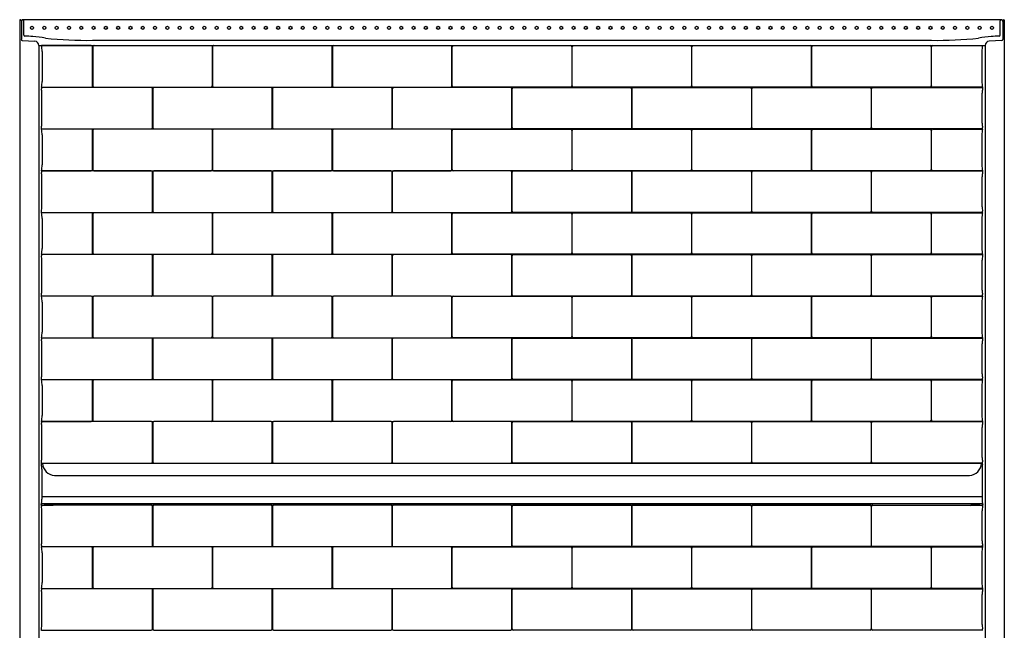
# Model space of a CAD drawing. Extents: x 4185.6 to 4245.6, y 562.8 to 639.1.
# Drawn here: x 4185.6 to 4245.6, y 601.8 to 639.1 of the extents above; entities that cross this region are included whole.
import ezdxf

# ---------------------------------------------------------------- set-up
doc = ezdxf.new("R2010")
doc.units = 0
doc.header["$LTSCALE"] = 0.64311
doc.layers.get('0').update_dxf_attribs({"color": 255, "linetype": 'CONTINUOUS'})

msp = doc.modelspace()

# ---------------------------------------------------------------- linework, layer by layer
for p, q in [((4185.588, 639.084), (4185.588, 581.321)), ((4185.628, 639.081), (4185.588, 639.084)), ((4185.745, 639.085), (4185.688, 638.989)), ((4185.688, 639.019), (4185.688, 637.88)), ((4185.845, 638.153), (4185.845, 639.023)), ((4185.908, 639.093), (4245.268, 639.093)), ((4245.33, 638.153), (4245.33, 639.023)), ((4245.431, 639.085), (4245.488, 638.989)), ((4245.488, 639.019), (4245.488, 637.88)), ((4245.547, 639.081), (4245.588, 639.084)), ((4245.588, 639.084), (4245.588, 581.321)), ((4185.747, 637.823), (4186.507, 637.784)), ((4190.033, 637.833), (4241.142, 637.833)), ((4245.428, 637.823), (4244.668, 637.784)), ((4186.752, 637.526), (4244.423, 637.526)), ((4186.752, 637.526), (4186.752, 580.896)), ((4189.945, 637.509), (4186.909, 637.509)), ((4190.026, 635.058), (4190.026, 637.425)), ((4190.041, 637.43), (4190.041, 635.054)), ((4197.258, 637.506), (4190.117, 637.509)), ((4197.328, 635.054), (4197.328, 637.43)), ((4197.342, 637.43), (4197.342, 635.054)), ((4204.559, 637.506), (4197.418, 637.509)), ((4204.629, 635.054), (4204.629, 637.43)), ((4204.643, 637.43), (4204.643, 635.054)), ((4211.86, 637.506), (4204.719, 637.509)), ((4211.93, 635.054), (4211.93, 637.43)), ((4211.944, 635.054), (4211.944, 637.43)), ((4212.014, 637.506), (4219.155, 637.509)), ((4219.231, 637.43), (4219.231, 635.054)), ((4219.245, 635.054), (4219.245, 637.43)), ((4219.315, 637.506), (4226.456, 637.509)), ((4226.532, 637.43), (4226.532, 635.054)), ((4226.546, 635.054), (4226.546, 637.43)), ((4226.616, 637.506), (4233.757, 637.509)), ((4233.834, 637.43), (4233.834, 635.054)), ((4233.847, 635.054), (4233.847, 637.43)), ((4233.917, 637.506), (4241.058, 637.509)), ((4241.135, 637.43), (4241.135, 635.054)), ((4241.149, 635.058), (4241.149, 637.425)), ((4241.23, 637.509), (4244.266, 637.509)), ((4244.423, 637.526), (4244.423, 580.896)), ((4186.957, 637.156), (4186.957, 635.328)), ((4244.218, 637.156), (4244.218, 635.328)), ((4186.909, 634.974), (4189.945, 634.974)), ((4186.909, 634.974), (4186.909, 634.9)), ((4193.608, 634.958), (4186.909, 634.96)), ((4186.909, 634.9), (4186.914, 634.875)), ((4190.111, 634.978), (4197.252, 634.975)), ((4193.677, 632.505), (4193.677, 634.882)), ((4193.691, 634.882), (4193.691, 632.505)), ((4200.909, 634.958), (4193.768, 634.961)), ((4197.412, 634.978), (4204.553, 634.975)), ((4200.979, 632.505), (4200.979, 634.882)), ((4200.992, 634.882), (4200.992, 632.505)), ((4208.21, 634.958), (4201.069, 634.961)), ((4204.713, 634.978), (4211.854, 634.975)), ((4208.28, 632.505), (4208.28, 634.882)), ((4208.293, 634.882), (4208.293, 632.505)), ((4215.511, 634.958), (4208.37, 634.961)), ((4219.161, 634.978), (4212.02, 634.975)), ((4215.581, 632.505), (4215.581, 634.882)), ((4215.594, 632.505), (4215.594, 634.882)), ((4215.664, 634.958), (4222.805, 634.961)), ((4226.463, 634.978), (4219.321, 634.975)), ((4222.882, 634.882), (4222.882, 632.505)), ((4222.896, 632.505), (4222.896, 634.882)), ((4222.965, 634.958), (4230.107, 634.961)), ((4233.764, 634.978), (4226.623, 634.975)), ((4230.183, 634.882), (4230.183, 632.505)), ((4230.197, 632.505), (4230.197, 634.882)), ((4230.267, 634.958), (4237.408, 634.961)), ((4241.065, 634.978), (4233.924, 634.975)), ((4237.484, 634.882), (4237.484, 632.505)), ((4237.498, 632.505), (4237.498, 634.882)), ((4237.568, 634.958), (4244.266, 634.96)), ((4244.266, 634.974), (4241.23, 634.974)), ((4244.266, 634.9), (4244.261, 634.875)), ((4244.266, 634.974), (4244.266, 634.9)), ((4186.942, 632.78), (4186.942, 634.608)), ((4244.234, 632.78), (4244.234, 634.608)), ((4186.909, 632.488), (4186.914, 632.512)), ((4186.909, 632.413), (4186.909, 632.488)), ((4186.909, 632.429), (4193.601, 632.427)), ((4189.945, 632.413), (4186.909, 632.413)), ((4197.258, 632.41), (4190.117, 632.412)), ((4193.761, 632.43), (4200.902, 632.427)), ((4204.559, 632.41), (4197.418, 632.412)), ((4201.062, 632.43), (4208.203, 632.427)), ((4211.86, 632.41), (4204.719, 632.412)), ((4208.363, 632.43), (4215.504, 632.427)), ((4212.014, 632.41), (4219.155, 632.412)), ((4222.812, 632.43), (4215.671, 632.427)), ((4219.315, 632.41), (4226.456, 632.412)), ((4230.113, 632.43), (4222.972, 632.427)), ((4226.616, 632.41), (4233.757, 632.412)), ((4237.414, 632.43), (4230.273, 632.427)), ((4233.917, 632.41), (4241.058, 632.412)), ((4244.266, 632.429), (4237.574, 632.427)), ((4241.23, 632.413), (4244.266, 632.413)), ((4244.266, 632.488), (4244.261, 632.512)), ((4244.266, 632.413), (4244.266, 632.488)), ((4186.957, 632.06), (4186.957, 630.232)), ((4190.026, 629.962), (4190.026, 632.329)), ((4190.041, 632.334), (4190.041, 629.957)), ((4197.328, 629.957), (4197.328, 632.334)), ((4197.342, 632.334), (4197.342, 629.957)), ((4204.629, 629.957), (4204.629, 632.334)), ((4204.643, 632.334), (4204.643, 629.957)), ((4211.93, 629.957), (4211.93, 632.334)), ((4211.944, 629.957), (4211.944, 632.334)), ((4219.231, 632.334), (4219.231, 629.957)), ((4219.245, 629.957), (4219.245, 632.334)), ((4226.532, 632.334), (4226.532, 629.957)), ((4226.546, 629.957), (4226.546, 632.334)), ((4233.834, 632.334), (4233.834, 629.957)), ((4233.847, 629.957), (4233.847, 632.334)), ((4241.135, 632.334), (4241.135, 629.957)), ((4241.149, 629.962), (4241.149, 632.329)), ((4244.218, 632.06), (4244.218, 630.232)), ((4186.909, 629.878), (4189.945, 629.878)), ((4186.909, 629.878), (4186.909, 629.804)), ((4193.608, 629.862), (4186.909, 629.864)), ((4186.909, 629.804), (4186.914, 629.779)), ((4186.942, 627.684), (4186.942, 629.512)), ((4190.111, 629.881), (4197.252, 629.879)), ((4193.677, 627.409), (4193.677, 629.786)), ((4193.691, 629.786), (4193.691, 627.409)), ((4200.909, 629.862), (4193.768, 629.864)), ((4197.412, 629.881), (4204.553, 629.879)), ((4200.979, 627.409), (4200.979, 629.786)), ((4200.992, 629.786), (4200.992, 627.409)), ((4208.21, 629.862), (4201.069, 629.864)), ((4204.713, 629.881), (4211.854, 629.879)), ((4208.28, 627.409), (4208.28, 629.786)), ((4208.293, 629.786), (4208.293, 627.409)), ((4215.511, 629.862), (4208.37, 629.864)), ((4219.161, 629.881), (4212.02, 629.879)), ((4215.581, 627.409), (4215.581, 629.786)), ((4215.594, 627.409), (4215.594, 629.786)), ((4215.664, 629.862), (4222.805, 629.864)), ((4226.463, 629.881), (4219.321, 629.879)), ((4222.882, 629.786), (4222.882, 627.409)), ((4222.896, 627.409), (4222.896, 629.786)), ((4222.965, 629.862), (4230.107, 629.864)), ((4233.764, 629.881), (4226.623, 629.879)), ((4230.183, 629.786), (4230.183, 627.409)), ((4230.197, 627.409), (4230.197, 629.786)), ((4230.267, 629.862), (4237.408, 629.864)), ((4241.065, 629.881), (4233.924, 629.879)), ((4237.484, 629.786), (4237.484, 627.409)), ((4237.498, 627.409), (4237.498, 629.786)), ((4237.568, 629.862), (4244.266, 629.864)), ((4244.266, 629.878), (4241.23, 629.878)), ((4244.234, 627.684), (4244.234, 629.512)), ((4244.266, 629.804), (4244.261, 629.779)), ((4244.266, 629.878), (4244.266, 629.804)), ((4186.909, 627.392), (4186.914, 627.415)), ((4186.909, 627.317), (4186.909, 627.392)), ((4186.909, 627.333), (4193.601, 627.331)), ((4189.945, 627.317), (4186.909, 627.317)), ((4190.026, 624.866), (4190.026, 627.233)), ((4190.041, 627.238), (4190.041, 624.861)), ((4197.258, 627.314), (4190.117, 627.316)), ((4193.761, 627.333), (4200.902, 627.331)), ((4197.328, 624.861), (4197.328, 627.238)), ((4197.342, 627.238), (4197.342, 624.861)), ((4204.559, 627.314), (4197.418, 627.316)), ((4201.062, 627.333), (4208.203, 627.331)), ((4204.629, 624.861), (4204.629, 627.238)), ((4204.643, 627.238), (4204.643, 624.861)), ((4211.86, 627.314), (4204.719, 627.316)), ((4208.363, 627.333), (4215.504, 627.331)), ((4211.93, 624.861), (4211.93, 627.238)), ((4211.944, 624.861), (4211.944, 627.238)), ((4212.014, 627.314), (4219.155, 627.316)), ((4222.812, 627.333), (4215.671, 627.331)), ((4219.231, 627.238), (4219.231, 624.861)), ((4219.245, 624.861), (4219.245, 627.238)), ((4219.315, 627.314), (4226.456, 627.316)), ((4230.113, 627.333), (4222.972, 627.331)), ((4226.532, 627.238), (4226.532, 624.861)), ((4226.546, 624.861), (4226.546, 627.238)), ((4226.616, 627.314), (4233.757, 627.316)), ((4237.414, 627.333), (4230.273, 627.331)), ((4233.834, 627.238), (4233.834, 624.861)), ((4233.847, 624.861), (4233.847, 627.238)), ((4233.917, 627.314), (4241.058, 627.316)), ((4244.266, 627.333), (4237.574, 627.331)), ((4241.135, 627.238), (4241.135, 624.861)), ((4241.149, 624.866), (4241.149, 627.233)), ((4241.23, 627.317), (4244.266, 627.317)), ((4244.266, 627.392), (4244.261, 627.415)), ((4244.266, 627.317), (4244.266, 627.392)), ((4186.957, 626.964), (4186.957, 625.136)), ((4244.218, 626.964), (4244.218, 625.136)), ((4186.909, 624.782), (4189.945, 624.782)), ((4186.909, 624.782), (4186.909, 624.708)), ((4193.608, 624.766), (4186.909, 624.768)), ((4186.909, 624.708), (4186.914, 624.683)), ((4190.111, 624.785), (4197.252, 624.783)), ((4193.677, 622.313), (4193.677, 624.69)), ((4193.691, 624.69), (4193.691, 622.313)), ((4200.909, 624.766), (4193.768, 624.768)), ((4197.412, 624.785), (4204.553, 624.783)), ((4200.979, 622.313), (4200.979, 624.69)), ((4200.992, 624.69), (4200.992, 622.313)), ((4208.21, 624.766), (4201.069, 624.768)), ((4204.713, 624.785), (4211.854, 624.783)), ((4208.28, 622.313), (4208.28, 624.69)), ((4208.293, 624.69), (4208.293, 622.313)), ((4215.511, 624.766), (4208.37, 624.768)), ((4219.161, 624.785), (4212.02, 624.783)), ((4215.581, 622.313), (4215.581, 624.69)), ((4215.594, 622.313), (4215.594, 624.69)), ((4215.664, 624.766), (4222.805, 624.768)), ((4226.463, 624.785), (4219.321, 624.783)), ((4222.882, 624.69), (4222.882, 622.313)), ((4222.896, 622.313), (4222.896, 624.69)), ((4222.965, 624.766), (4230.107, 624.768)), ((4233.764, 624.785), (4226.623, 624.783)), ((4230.183, 624.69), (4230.183, 622.313)), ((4230.197, 622.313), (4230.197, 624.69)), ((4230.267, 624.766), (4237.408, 624.768)), ((4241.065, 624.785), (4233.924, 624.783)), ((4237.484, 624.69), (4237.484, 622.313)), ((4237.498, 622.313), (4237.498, 624.69)), ((4237.568, 624.766), (4244.266, 624.768)), ((4244.266, 624.782), (4241.23, 624.782)), ((4244.266, 624.708), (4244.261, 624.683)), ((4244.266, 624.782), (4244.266, 624.708)), ((4186.942, 622.588), (4186.942, 624.416)), ((4244.234, 622.588), (4244.234, 624.416)), ((4186.909, 622.295), (4186.914, 622.319)), ((4186.909, 622.221), (4186.909, 622.295)), ((4186.909, 622.237), (4193.601, 622.235)), ((4189.945, 622.221), (4186.909, 622.221)), ((4197.258, 622.218), (4190.117, 622.22)), ((4193.761, 622.237), (4200.902, 622.235)), ((4204.559, 622.218), (4197.418, 622.22)), ((4201.062, 622.237), (4208.203, 622.235)), ((4211.86, 622.218), (4204.719, 622.22)), ((4208.363, 622.237), (4215.504, 622.235)), ((4212.014, 622.218), (4219.155, 622.22)), ((4222.812, 622.237), (4215.671, 622.235)), ((4219.315, 622.218), (4226.456, 622.22)), ((4230.113, 622.237), (4222.972, 622.235)), ((4226.616, 622.218), (4233.757, 622.22)), ((4237.414, 622.237), (4230.273, 622.235)), ((4233.917, 622.218), (4241.058, 622.22)), ((4244.266, 622.237), (4237.574, 622.235)), ((4241.23, 622.221), (4244.266, 622.221)), ((4244.266, 622.295), (4244.261, 622.319)), ((4244.266, 622.221), (4244.266, 622.295)), ((4186.957, 621.868), (4186.957, 620.04)), ((4190.026, 619.77), (4190.026, 622.137)), ((4190.041, 622.142), (4190.041, 619.765)), ((4197.328, 619.765), (4197.328, 622.142)), ((4197.342, 622.142), (4197.342, 619.765)), ((4204.629, 619.765), (4204.629, 622.142)), ((4204.643, 622.142), (4204.643, 619.765)), ((4211.93, 619.765), (4211.93, 622.142)), ((4211.944, 619.765), (4211.944, 622.142)), ((4219.231, 622.142), (4219.231, 619.765)), ((4219.245, 619.765), (4219.245, 622.142)), ((4226.532, 622.142), (4226.532, 619.765)), ((4226.546, 619.765), (4226.546, 622.142)), ((4233.834, 622.142), (4233.834, 619.765)), ((4233.847, 619.765), (4233.847, 622.142)), ((4241.135, 622.142), (4241.135, 619.765)), ((4241.149, 619.77), (4241.149, 622.137)), ((4244.218, 621.868), (4244.218, 620.04)), ((4186.909, 619.686), (4189.945, 619.686)), ((4186.909, 619.686), (4186.909, 619.612)), ((4193.608, 619.67), (4186.909, 619.672)), ((4186.909, 619.612), (4186.914, 619.586)), ((4186.942, 617.491), (4186.942, 619.319)), ((4190.111, 619.689), (4197.252, 619.687)), ((4193.677, 617.217), (4193.677, 619.594)), ((4193.691, 619.594), (4193.691, 617.217)), ((4200.908, 619.67), (4193.767, 619.672)), ((4197.412, 619.689), (4204.553, 619.687)), ((4200.978, 617.217), (4200.978, 619.594)), ((4200.992, 619.594), (4200.992, 617.217)), ((4208.21, 619.67), (4201.069, 619.672)), ((4204.713, 619.689), (4211.854, 619.687)), ((4208.28, 617.217), (4208.28, 619.594)), ((4208.293, 619.594), (4208.293, 617.217)), ((4215.511, 619.67), (4208.37, 619.672)), ((4219.161, 619.689), (4212.02, 619.687)), ((4215.581, 617.217), (4215.581, 619.594)), ((4215.594, 617.217), (4215.594, 619.594)), ((4215.664, 619.67), (4222.805, 619.672)), ((4226.463, 619.689), (4219.321, 619.687)), ((4222.882, 619.594), (4222.882, 617.217)), ((4222.896, 617.217), (4222.896, 619.594)), ((4222.965, 619.67), (4230.107, 619.672)), ((4233.764, 619.689), (4226.623, 619.687)), ((4230.183, 619.594), (4230.183, 617.217)), ((4230.197, 617.217), (4230.197, 619.594)), ((4230.267, 619.67), (4237.408, 619.672)), ((4241.065, 619.689), (4233.924, 619.687)), ((4237.484, 619.594), (4237.484, 617.217)), ((4237.498, 617.217), (4237.498, 619.594)), ((4237.568, 619.67), (4244.266, 619.672)), ((4244.266, 619.686), (4241.23, 619.686)), ((4244.234, 617.491), (4244.234, 619.319)), ((4244.266, 619.612), (4244.261, 619.586)), ((4244.266, 619.686), (4244.266, 619.612)), ((4186.909, 617.199), (4186.914, 617.223)), ((4186.909, 617.125), (4186.909, 617.199)), ((4186.909, 617.141), (4193.601, 617.139)), ((4189.945, 617.125), (4186.909, 617.125)), ((4190.026, 614.674), (4190.026, 617.041)), ((4190.041, 617.046), (4190.041, 614.669)), ((4197.258, 617.122), (4190.117, 617.124)), ((4193.761, 617.141), (4200.902, 617.139)), ((4197.328, 614.669), (4197.328, 617.046)), ((4197.342, 617.046), (4197.342, 614.669)), ((4204.559, 617.122), (4197.418, 617.124)), ((4201.062, 617.141), (4208.203, 617.139)), ((4204.629, 614.669), (4204.629, 617.046)), ((4204.643, 617.046), (4204.643, 614.669)), ((4211.86, 617.122), (4204.719, 617.124)), ((4208.363, 617.141), (4215.504, 617.139)), ((4211.93, 614.669), (4211.93, 617.046)), ((4211.944, 614.669), (4211.944, 617.046)), ((4212.014, 617.122), (4219.155, 617.124)), ((4222.812, 617.141), (4215.671, 617.139)), ((4219.231, 617.046), (4219.231, 614.669)), ((4219.245, 614.669), (4219.245, 617.046)), ((4219.315, 617.122), (4226.456, 617.124)), ((4230.113, 617.141), (4222.972, 617.139)), ((4226.532, 617.046), (4226.532, 614.669)), ((4226.546, 614.669), (4226.546, 617.046)), ((4226.616, 617.122), (4233.757, 617.124)), ((4237.414, 617.141), (4230.273, 617.139)), ((4233.834, 617.046), (4233.834, 614.669)), ((4233.847, 614.669), (4233.847, 617.046)), ((4233.917, 617.122), (4241.058, 617.124)), ((4244.266, 617.141), (4237.574, 617.139)), ((4241.135, 617.046), (4241.135, 614.669)), ((4241.149, 614.674), (4241.149, 617.041)), ((4241.23, 617.125), (4244.266, 617.125)), ((4244.266, 617.199), (4244.261, 617.223)), ((4244.266, 617.125), (4244.266, 617.199)), ((4186.957, 616.771), (4186.957, 614.943)), ((4244.218, 616.771), (4244.218, 614.943)), ((4186.909, 614.59), (4189.945, 614.59)), ((4186.909, 614.59), (4186.909, 614.516)), ((4193.608, 614.574), (4186.909, 614.576)), ((4186.909, 614.516), (4186.914, 614.49)), ((4190.111, 614.593), (4197.252, 614.591)), ((4193.677, 612.121), (4193.677, 614.498)), ((4193.691, 614.498), (4193.691, 612.121)), ((4200.909, 614.574), (4193.768, 614.576)), ((4197.412, 614.593), (4204.553, 614.591)), ((4200.979, 612.121), (4200.979, 614.498)), ((4200.992, 614.498), (4200.992, 612.121)), ((4208.21, 614.574), (4201.069, 614.576)), ((4204.713, 614.593), (4211.854, 614.591)), ((4208.28, 612.121), (4208.28, 614.498)), ((4208.293, 614.498), (4208.293, 612.121)), ((4215.511, 614.574), (4208.37, 614.576)), ((4219.161, 614.593), (4212.02, 614.591)), ((4215.581, 612.121), (4215.581, 614.498)), ((4215.594, 612.121), (4215.594, 614.498)), ((4215.664, 614.574), (4222.805, 614.576)), ((4226.463, 614.593), (4219.321, 614.591)), ((4222.882, 614.498), (4222.882, 612.121)), ((4222.896, 612.121), (4222.896, 614.498)), ((4222.965, 614.574), (4230.107, 614.576)), ((4233.764, 614.593), (4226.623, 614.591)), ((4230.183, 614.498), (4230.183, 612.121)), ((4230.197, 612.121), (4230.197, 614.498)), ((4230.267, 614.574), (4237.408, 614.576)), ((4241.065, 614.593), (4233.924, 614.591)), ((4237.484, 614.498), (4237.484, 612.121)), ((4237.498, 612.121), (4237.498, 614.498)), ((4237.568, 614.574), (4244.266, 614.576)), ((4244.266, 614.59), (4241.23, 614.59)), ((4244.266, 614.516), (4244.261, 614.49)), ((4244.266, 614.59), (4244.266, 614.516)), ((4186.942, 612.395), (4186.942, 614.223)), ((4244.234, 612.395), (4244.234, 614.223)), ((4186.909, 612.103), (4186.914, 612.127)), ((4186.909, 611.98), (4186.909, 612.103)), ((4186.909, 612.045), (4193.601, 612.043)), ((4244.096, 612.029), (4187.079, 612.029)), ((4193.761, 612.045), (4200.902, 612.043)), ((4201.062, 612.045), (4208.203, 612.043)), ((4208.363, 612.045), (4215.504, 612.043)), ((4222.812, 612.045), (4215.671, 612.043)), ((4230.113, 612.045), (4222.972, 612.043)), ((4237.414, 612.045), (4230.273, 612.043)), ((4244.266, 612.045), (4237.574, 612.043)), ((4244.266, 612.103), (4244.261, 612.127)), ((4244.266, 611.98), (4244.266, 612.103)), ((4186.914, 611.956), (4186.909, 611.98)), ((4186.945, 611.675), (4186.945, 609.847)), ((4244.231, 611.675), (4244.231, 609.847)), ((4244.261, 611.956), (4244.266, 611.98)), ((4187.701, 611.289), (4243.474, 611.289)), ((4186.945, 610.006), (4244.231, 610.006)), ((4186.91, 609.419), (4186.915, 609.393)), ((4186.942, 607.299), (4186.942, 609.127)), ((4244.067, 609.562), (4187.109, 609.562)), ((4243.838, 609.547), (4187.337, 609.547)), ((4193.608, 609.478), (4187.631, 609.466)), ((4193.677, 607.025), (4193.677, 609.402)), ((4193.691, 609.402), (4193.691, 607.025)), ((4200.909, 609.478), (4193.761, 609.478)), ((4200.979, 607.025), (4200.979, 609.402)), ((4200.992, 609.402), (4200.992, 607.025)), ((4208.21, 609.478), (4201.062, 609.478)), ((4208.28, 607.025), (4208.28, 609.402)), ((4208.293, 609.402), (4208.293, 607.025)), ((4215.511, 609.478), (4208.363, 609.478)), ((4215.581, 607.025), (4215.581, 609.402)), ((4215.594, 607.025), (4215.594, 609.402)), ((4215.664, 609.478), (4222.812, 609.478)), ((4222.882, 609.402), (4222.882, 607.025)), ((4222.896, 607.025), (4222.896, 609.402)), ((4222.965, 609.478), (4230.113, 609.478)), ((4230.183, 609.402), (4230.183, 607.025)), ((4230.197, 607.025), (4230.197, 609.402)), ((4230.267, 609.478), (4237.414, 609.478)), ((4237.484, 609.402), (4237.484, 607.025)), ((4237.498, 607.025), (4237.498, 609.402)), ((4237.568, 609.478), (4243.545, 609.466)), ((4244.234, 607.299), (4244.234, 609.127)), ((4244.266, 609.419), (4244.261, 609.393)), ((4186.91, 607.008), (4186.914, 607.032)), ((4186.91, 607.008), (4186.91, 606.929)), ((4186.91, 606.949), (4193.608, 606.949)), ((4189.952, 606.93), (4186.91, 606.929)), ((4190.026, 604.482), (4190.026, 606.849)), ((4190.041, 606.854), (4190.041, 604.477)), ((4197.258, 606.929), (4190.11, 606.929)), ((4193.761, 606.949), (4200.909, 606.949)), ((4197.328, 604.477), (4197.328, 606.853)), ((4197.342, 606.854), (4197.342, 604.477)), ((4204.559, 606.929), (4197.412, 606.929)), ((4201.062, 606.949), (4208.21, 606.949)), ((4204.629, 604.477), (4204.629, 606.853)), ((4204.643, 606.854), (4204.643, 604.477)), ((4211.86, 606.929), (4204.713, 606.929)), ((4208.363, 606.949), (4215.511, 606.949)), ((4211.93, 604.477), (4211.93, 606.853)), ((4211.944, 604.477), (4211.944, 606.854)), ((4212.014, 606.929), (4219.161, 606.929)), ((4222.812, 606.949), (4215.664, 606.949)), ((4219.231, 606.854), (4219.231, 604.477)), ((4219.245, 604.477), (4219.245, 606.853)), ((4219.315, 606.929), (4226.463, 606.929)), ((4230.113, 606.949), (4222.965, 606.949)), ((4226.532, 606.854), (4226.532, 604.477)), ((4226.546, 604.477), (4226.546, 606.853)), ((4226.616, 606.929), (4233.764, 606.929)), ((4237.414, 606.949), (4230.267, 606.949)), ((4233.834, 606.854), (4233.834, 604.477)), ((4233.847, 604.477), (4233.847, 606.853)), ((4233.917, 606.929), (4241.065, 606.929)), ((4244.266, 606.949), (4237.568, 606.949)), ((4241.135, 606.854), (4241.135, 604.477)), ((4241.149, 604.482), (4241.149, 606.849)), ((4241.223, 606.93), (4244.266, 606.929)), ((4244.266, 607.008), (4244.261, 607.032)), ((4244.266, 607.008), (4244.266, 606.929)), ((4186.957, 606.579), (4186.957, 604.751)), ((4244.218, 606.579), (4244.218, 604.751)), ((4186.91, 604.401), (4189.945, 604.398)), ((4186.91, 604.401), (4186.91, 604.323)), ((4193.608, 604.381), (4186.91, 604.381)), ((4186.91, 604.323), (4186.914, 604.298)), ((4190.11, 604.401), (4197.258, 604.401)), ((4193.677, 601.929), (4193.677, 604.305)), ((4193.691, 604.305), (4193.691, 601.929)), ((4200.909, 604.381), (4193.761, 604.381)), ((4197.412, 604.401), (4204.559, 604.401)), ((4200.979, 601.929), (4200.979, 604.305)), ((4200.992, 604.305), (4200.992, 601.929)), ((4208.21, 604.381), (4201.062, 604.381)), ((4204.713, 604.401), (4211.86, 604.401)), ((4208.28, 601.929), (4208.28, 604.305)), ((4208.293, 604.305), (4208.293, 601.929)), ((4215.511, 604.381), (4208.363, 604.381)), ((4219.161, 604.401), (4212.014, 604.401)), ((4215.581, 601.929), (4215.581, 604.305)), ((4215.594, 601.929), (4215.594, 604.305)), ((4215.664, 604.381), (4222.812, 604.381)), ((4226.463, 604.401), (4219.315, 604.401)), ((4222.882, 604.305), (4222.882, 601.929)), ((4222.896, 601.929), (4222.896, 604.305)), ((4222.965, 604.381), (4230.113, 604.381)), ((4233.764, 604.401), (4226.616, 604.401)), ((4230.183, 604.305), (4230.183, 601.929)), ((4230.197, 601.929), (4230.197, 604.305)), ((4230.267, 604.381), (4237.414, 604.381)), ((4241.065, 604.401), (4233.917, 604.401)), ((4237.484, 604.305), (4237.484, 601.929)), ((4237.498, 601.929), (4237.498, 604.305)), ((4237.568, 604.381), (4244.266, 604.381)), ((4244.266, 604.401), (4241.23, 604.398)), ((4244.266, 604.323), (4244.261, 604.298)), ((4244.266, 604.401), (4244.266, 604.323)), ((4186.942, 602.203), (4186.942, 604.031)), ((4244.234, 602.203), (4244.234, 604.031)), ((4186.91, 601.911), (4186.914, 601.936)), ((4186.91, 601.833), (4186.91, 601.911)), ((4186.91, 601.853), (4193.608, 601.853)), ((4193.761, 601.853), (4200.909, 601.853)), ((4201.062, 601.853), (4208.21, 601.853)), ((4208.363, 601.853), (4215.511, 601.853)), ((4222.812, 601.853), (4215.664, 601.853)), ((4230.113, 601.853), (4222.965, 601.853)), ((4237.414, 601.853), (4230.267, 601.853)), ((4244.266, 601.853), (4237.568, 601.853)), ((4244.266, 601.911), (4244.261, 601.936)), ((4244.266, 601.833), (4244.266, 601.911))]:
    msp.add_line(p, q)
for centre in [(4186.338, 638.593), (4187.088, 638.593), (4187.838, 638.593), (4188.588, 638.593), (4189.338, 638.593), (4190.088, 638.593), (4190.838, 638.593), (4191.588, 638.593), (4192.338, 638.593), (4193.088, 638.593), (4193.838, 638.593), (4194.588, 638.593), (4195.338, 638.593), (4196.088, 638.593), (4196.838, 638.593), (4197.588, 638.593), (4198.338, 638.593), (4199.088, 638.593), (4199.838, 638.593), (4200.588, 638.593), (4201.338, 638.593), (4202.088, 638.593), (4202.838, 638.593), (4203.588, 638.593), (4204.338, 638.593), (4205.088, 638.593), (4205.838, 638.593), (4206.588, 638.593), (4207.338, 638.593), (4208.088, 638.593), (4208.838, 638.593), (4209.588, 638.593), (4210.338, 638.593), (4211.088, 638.593), (4211.838, 638.593), (4212.588, 638.593), (4213.338, 638.593), (4214.088, 638.593), (4214.838, 638.593), (4215.588, 638.593), (4216.338, 638.593), (4217.088, 638.593), (4217.838, 638.593), (4218.588, 638.593), (4219.338, 638.593), (4220.088, 638.593), (4220.838, 638.593), (4221.588, 638.593), (4222.338, 638.593), (4223.088, 638.593), (4223.838, 638.593), (4224.588, 638.593), (4225.338, 638.593), (4226.088, 638.593), (4226.838, 638.593), (4227.588, 638.593), (4228.338, 638.593), (4229.088, 638.593), (4229.838, 638.593), (4230.588, 638.593), (4231.338, 638.593), (4232.088, 638.593), (4232.838, 638.593), (4233.588, 638.593), (4234.338, 638.593), (4235.088, 638.593), (4235.838, 638.593), (4236.588, 638.593), (4237.338, 638.593), (4238.088, 638.593), (4238.838, 638.593), (4239.588, 638.593), (4240.338, 638.593), (4241.088, 638.593), (4241.838, 638.593), (4242.588, 638.593), (4243.338, 638.593), (4244.088, 638.593), (4244.838, 638.593)]:
    msp.add_circle(centre, 0.0938)
for centre, radius, start, end in [((4185.625, 639.019), 0.0625, 360, 87), ((4185.748, 639.083), 0.00347, 106.58451, 156.19485), ((4185.766, 639.024), 0.0653, 96.29806, 106.8398), ((4186.128, 625.802), 13.292, 90.94903, 91.59137), ((4185.774, 639.019), 0.0709, 2.96438, 83.30019), ((4245.048, 625.802), 13.292, 88.40863, 89.05097), ((4245.401, 639.019), 0.0709, 96.69981, 177.03562), ((4245.41, 639.024), 0.0653, 73.1602, 83.70194), ((4245.427, 639.083), 0.00347, 23.80515, 73.41549), ((4245.55, 639.019), 0.0625, 93.00273, 179.99991), ((4185.75, 637.886), 0.0631, 186.15482, 266.80642), ((4185.908, 638.153), 0.0625, 180.14676, 266.92325), ((-4643.178, -167518.918), 168388.634, 86.99428076, 86.99444536), ((4186.124, 633.078), 4.994, 78.11264, 86.97252), ((4189.686, 661.711), 23.881, 263.90895, 270.83238), ((4241.489, 661.711), 23.881, 269.16762, 276.09105), ((4245.052, 633.078), 4.994, 93.02748, 101.88736), ((13074.353, -167518.918), 168388.634, 93.00555464, 93.00571924), ((4245.268, 638.153), 0.0625, 273.07675, 359.85324), ((4245.425, 637.886), 0.0631, 273.19358, 353.84518), ((4186.494, 637.526), 0.258, 359.99947, 86.98512), ((4185.341, 637.119), 1.617, 1.29968, 13.96316), ((4189.947, 637.43), 0.0796, 356.99035, 90.91768), ((4190.126, 637.423), 0.0859, 96.19039, 175.34502), ((4197.246, 637.424), 0.0826, 3.94211, 81.29137), ((4197.427, 637.423), 0.0859, 96.19039, 175.34502), ((4204.547, 637.424), 0.0826, 3.94211, 81.29137), ((4204.728, 637.423), 0.0859, 96.19039, 175.34502), ((4211.848, 637.424), 0.0826, 3.94211, 81.29137), ((4212.026, 637.424), 0.0826, 98.70863, 176.05789), ((4219.146, 637.423), 0.0859, 4.65498, 83.80961), ((4219.327, 637.424), 0.0826, 98.70863, 176.05789), ((4226.447, 637.423), 0.0859, 4.65498, 83.80961), ((4226.629, 637.424), 0.0826, 98.70863, 176.05789), ((4233.748, 637.423), 0.0859, 4.65498, 83.80961), ((4233.93, 637.424), 0.0826, 98.70863, 176.05789), ((4241.049, 637.423), 0.0859, 4.65498, 83.80961), ((4241.228, 637.43), 0.0796, 89.08232, 183.00965), ((4245.835, 637.119), 1.617, 166.03684, 178.70032), ((4244.682, 637.526), 0.258, 93.01444, 180.00161), ((4185.339, 635.365), 1.618, 346.04333, 358.69395), ((4185.415, 634.586), 1.526, 0.82716, 10.91594), ((4189.947, 635.054), 0.0799, 269.11093, 2.99224), ((4190.123, 635.059), 0.0824, 183.84708, 261.38642), ((4193.595, 634.876), 0.0826, 3.94211, 81.29137), ((4193.777, 634.875), 0.0859, 96.19039, 175.34502), ((4197.242, 635.061), 0.0859, 276.18691, 355.3485), ((4197.424, 635.059), 0.0824, 183.84708, 261.38642), ((4200.896, 634.876), 0.0826, 3.94211, 81.29137), ((4201.078, 634.875), 0.0859, 96.19039, 175.34502), ((4204.543, 635.061), 0.0859, 276.18691, 355.3485), ((4204.725, 635.059), 0.0824, 183.84708, 261.38642), ((4208.197, 634.876), 0.0826, 3.94211, 81.29137), ((4208.379, 634.875), 0.0859, 96.19039, 175.34502), ((4211.845, 635.061), 0.0859, 276.18691, 355.3485), ((4212.03, 635.061), 0.0859, 184.6515, 263.81309), ((4215.498, 634.876), 0.0826, 3.94211, 81.29137), ((4215.677, 634.876), 0.0826, 98.70863, 176.05789), ((4219.149, 635.059), 0.0824, 278.61358, 356.15292), ((4219.331, 635.061), 0.0859, 184.6515, 263.81309), ((4222.796, 634.875), 0.0859, 4.65498, 83.80961), ((4222.978, 634.876), 0.0826, 98.70863, 176.05789), ((4226.45, 635.059), 0.0824, 278.61358, 356.15292), ((4226.632, 635.061), 0.0859, 184.6515, 263.81309), ((4230.097, 634.875), 0.0859, 4.65498, 83.80961), ((4230.279, 634.876), 0.0826, 98.70863, 176.05789), ((4233.751, 635.059), 0.0824, 278.61358, 356.15292), ((4233.933, 635.061), 0.0859, 184.6515, 263.81309), ((4237.398, 634.875), 0.0859, 4.65498, 83.80961), ((4237.58, 634.876), 0.0826, 98.70863, 176.05789), ((4241.052, 635.059), 0.0824, 278.61358, 356.15292), ((4241.229, 635.054), 0.0799, 177.00776, 270.88907), ((4245.836, 635.365), 1.618, 181.30605, 193.95667), ((4245.76, 634.586), 1.526, 169.08406, 179.17284), ((4185.341, 632.023), 1.617, 1.29968, 13.96316), ((4185.443, 632.799), 1.499, 348.93643, 359.25973), ((4189.947, 632.333), 0.0796, 356.99035, 90.91768), ((4190.126, 632.327), 0.0859, 96.19039, 175.34502), ((4193.592, 632.512), 0.0859, 276.18691, 355.3485), ((4193.773, 632.511), 0.0824, 183.84708, 261.38642), ((4197.246, 632.328), 0.0826, 3.94211, 81.29137), ((4197.427, 632.327), 0.0859, 96.19039, 175.34502), ((4200.893, 632.512), 0.0859, 276.18691, 355.3485), ((4201.075, 632.511), 0.0824, 183.84708, 261.38642), ((4204.547, 632.328), 0.0826, 3.94211, 81.29137), ((4204.728, 632.327), 0.0859, 96.19039, 175.34502), ((4208.194, 632.512), 0.0859, 276.18691, 355.3485), ((4208.376, 632.511), 0.0824, 183.84708, 261.38642), ((4211.848, 632.328), 0.0826, 3.94211, 81.29137), ((4212.026, 632.328), 0.0826, 98.70863, 176.05789), ((4215.495, 632.512), 0.0859, 276.18691, 355.3485), ((4215.68, 632.512), 0.0859, 184.6515, 263.81309), ((4219.146, 632.327), 0.0859, 4.65498, 83.80961), ((4219.327, 632.328), 0.0826, 98.70863, 176.05789), ((4222.8, 632.511), 0.0824, 278.61358, 356.15292), ((4222.981, 632.512), 0.0859, 184.6515, 263.81309), ((4226.447, 632.327), 0.0859, 4.65498, 83.80961), ((4226.629, 632.328), 0.0826, 98.70863, 176.05789), ((4230.101, 632.511), 0.0824, 278.61358, 356.15292), ((4230.282, 632.512), 0.0859, 184.6515, 263.81309), ((4233.748, 632.327), 0.0859, 4.65498, 83.80961), ((4233.93, 632.328), 0.0826, 98.70863, 176.05789), ((4237.402, 632.511), 0.0824, 278.61358, 356.15292), ((4237.583, 632.512), 0.0859, 184.6515, 263.81309), ((4241.049, 632.327), 0.0859, 4.65498, 83.80961), ((4241.228, 632.333), 0.0796, 89.08232, 183.00965), ((4245.835, 632.023), 1.617, 166.03684, 178.70032), ((4245.732, 632.799), 1.499, 180.74027, 191.06357), ((4185.339, 630.269), 1.618, 346.04333, 358.69395), ((4245.836, 630.269), 1.618, 181.30605, 193.95667), ((4185.414, 629.489), 1.528, 0.83723, 10.91276), ((4189.947, 629.958), 0.0799, 269.11093, 2.99224), ((4190.123, 629.963), 0.0824, 183.84708, 261.38642), ((4193.595, 629.78), 0.0826, 3.94211, 81.29137), ((4193.777, 629.779), 0.0859, 96.19039, 175.34502), ((4197.242, 629.964), 0.0859, 276.18691, 355.3485), ((4197.424, 629.963), 0.0824, 183.84708, 261.38642), ((4200.896, 629.78), 0.0826, 3.94211, 81.29137), ((4201.078, 629.779), 0.0859, 96.19039, 175.34502), ((4204.543, 629.964), 0.0859, 276.18691, 355.3485), ((4204.725, 629.963), 0.0824, 183.84708, 261.38642), ((4208.197, 629.78), 0.0826, 3.94211, 81.29137), ((4208.379, 629.779), 0.0859, 96.19039, 175.34502), ((4211.845, 629.964), 0.0859, 276.18691, 355.3485), ((4212.03, 629.964), 0.0859, 184.6515, 263.81309), ((4215.498, 629.78), 0.0826, 3.94211, 81.29137), ((4215.677, 629.78), 0.0826, 98.70863, 176.05789), ((4219.149, 629.963), 0.0824, 278.61358, 356.15292), ((4219.331, 629.964), 0.0859, 184.6515, 263.81309), ((4222.796, 629.779), 0.0859, 4.65498, 83.80961), ((4222.978, 629.78), 0.0826, 98.70863, 176.05789), ((4226.45, 629.963), 0.0824, 278.61358, 356.15292), ((4226.632, 629.964), 0.0859, 184.6515, 263.81309), ((4230.097, 629.779), 0.0859, 4.65498, 83.80961), ((4230.279, 629.78), 0.0826, 98.70863, 176.05789), ((4233.751, 629.963), 0.0824, 278.61358, 356.15292), ((4233.933, 629.964), 0.0859, 184.6515, 263.81309), ((4237.398, 629.779), 0.0859, 4.65498, 83.80961), ((4237.58, 629.78), 0.0826, 98.70863, 176.05789), ((4241.052, 629.963), 0.0824, 278.61358, 356.15292), ((4241.229, 629.958), 0.0799, 177.00776, 270.88907), ((4245.762, 629.489), 1.528, 169.08724, 179.16277), ((4185.443, 627.703), 1.499, 348.93643, 359.25973), ((4245.732, 627.703), 1.499, 180.74027, 191.06357), ((4185.339, 626.927), 1.618, 1.3061, 13.95662), ((4189.947, 627.237), 0.0796, 356.99035, 90.91768), ((4190.126, 627.231), 0.0859, 96.19039, 175.34502), ((4193.592, 627.416), 0.0859, 276.18691, 355.3485), ((4193.773, 627.415), 0.0824, 183.84708, 261.38642), ((4197.246, 627.232), 0.0826, 3.94211, 81.29137), ((4197.427, 627.231), 0.0859, 96.19039, 175.34502), ((4200.893, 627.416), 0.0859, 276.18691, 355.3485), ((4201.075, 627.415), 0.0824, 183.84708, 261.38642), ((4204.547, 627.232), 0.0826, 3.94211, 81.29137), ((4204.728, 627.231), 0.0859, 96.19039, 175.34502), ((4208.194, 627.416), 0.0859, 276.18691, 355.3485), ((4208.376, 627.415), 0.0824, 183.84708, 261.38642), ((4211.848, 627.232), 0.0826, 3.94211, 81.29137), ((4212.026, 627.232), 0.0826, 98.70863, 176.05789), ((4215.495, 627.416), 0.0859, 276.18691, 355.3485), ((4215.68, 627.416), 0.0859, 184.6515, 263.81309), ((4219.146, 627.231), 0.0859, 4.65498, 83.80961), ((4219.327, 627.232), 0.0826, 98.70863, 176.05789), ((4222.8, 627.415), 0.0824, 278.61358, 356.15292), ((4222.981, 627.416), 0.0859, 184.6515, 263.81309), ((4226.447, 627.231), 0.0859, 4.65498, 83.80961), ((4226.629, 627.232), 0.0826, 98.70863, 176.05789), ((4230.101, 627.415), 0.0824, 278.61358, 356.15292), ((4230.282, 627.416), 0.0859, 184.6515, 263.81309), ((4233.748, 627.231), 0.0859, 4.65498, 83.80961), ((4233.93, 627.232), 0.0826, 98.70863, 176.05789), ((4237.402, 627.415), 0.0824, 278.61358, 356.15292), ((4237.583, 627.416), 0.0859, 184.6515, 263.81309), ((4241.049, 627.231), 0.0859, 4.65498, 83.80961), ((4241.228, 627.237), 0.0796, 89.08232, 183.00965), ((4245.836, 626.927), 1.618, 166.04338, 178.6939), ((4185.339, 625.172), 1.618, 346.04334, 358.69393), ((4185.414, 624.393), 1.528, 0.83723, 10.91276), ((4189.947, 624.862), 0.0799, 269.11093, 2.99224), ((4190.123, 624.867), 0.0824, 183.84708, 261.38642), ((4193.595, 624.684), 0.0826, 3.94211, 81.29137), ((4193.777, 624.683), 0.0859, 96.19039, 175.34502), ((4197.242, 624.868), 0.0859, 276.18691, 355.3485), ((4197.424, 624.867), 0.0824, 183.84708, 261.38642), ((4200.896, 624.684), 0.0826, 3.94211, 81.29137), ((4201.078, 624.683), 0.0859, 96.19039, 175.34502), ((4204.543, 624.868), 0.0859, 276.18691, 355.3485), ((4204.725, 624.867), 0.0824, 183.84708, 261.38642), ((4208.197, 624.684), 0.0826, 3.94211, 81.29137), ((4208.379, 624.683), 0.0859, 96.19039, 175.34502), ((4211.845, 624.868), 0.0859, 276.18691, 355.3485), ((4212.03, 624.868), 0.0859, 184.6515, 263.81309), ((4215.498, 624.684), 0.0826, 3.94211, 81.29137), ((4215.677, 624.684), 0.0826, 98.70863, 176.05789), ((4219.149, 624.867), 0.0824, 278.61358, 356.15292), ((4219.331, 624.868), 0.0859, 184.6515, 263.81309), ((4222.796, 624.683), 0.0859, 4.65498, 83.80961), ((4222.978, 624.684), 0.0826, 98.70863, 176.05789), ((4226.45, 624.867), 0.0824, 278.61358, 356.15292), ((4226.632, 624.868), 0.0859, 184.6515, 263.81309), ((4230.097, 624.683), 0.0859, 4.65498, 83.80961), ((4230.279, 624.684), 0.0826, 98.70863, 176.05789), ((4233.751, 624.867), 0.0824, 278.61358, 356.15292), ((4233.933, 624.868), 0.0859, 184.6515, 263.81309), ((4237.398, 624.683), 0.0859, 4.65498, 83.80961), ((4237.58, 624.684), 0.0826, 98.70863, 176.05789), ((4241.052, 624.867), 0.0824, 278.61358, 356.15292), ((4241.229, 624.862), 0.0799, 177.00776, 270.88907), ((4245.836, 625.172), 1.618, 181.30607, 193.95666), ((4245.762, 624.393), 1.528, 169.08724, 179.16277), ((4185.341, 621.831), 1.617, 1.29968, 13.96316), ((4185.443, 622.607), 1.499, 348.93643, 359.25973), ((4189.947, 622.141), 0.0796, 356.99035, 90.91768), ((4190.126, 622.135), 0.0859, 96.19039, 175.34502), ((4193.592, 622.32), 0.0859, 276.18691, 355.3485), ((4193.773, 622.319), 0.0824, 183.84708, 261.38642), ((4197.246, 622.136), 0.0826, 3.94211, 81.29137), ((4197.427, 622.135), 0.0859, 96.19039, 175.34502), ((4200.893, 622.32), 0.0859, 276.18691, 355.3485), ((4201.075, 622.319), 0.0824, 183.84708, 261.38642), ((4204.547, 622.136), 0.0826, 3.94211, 81.29137), ((4204.728, 622.135), 0.0859, 96.19039, 175.34502), ((4208.194, 622.32), 0.0859, 276.18691, 355.3485), ((4208.376, 622.319), 0.0824, 183.84708, 261.38642), ((4211.848, 622.136), 0.0826, 3.94211, 81.29137), ((4212.026, 622.136), 0.0826, 98.70863, 176.05789), ((4215.495, 622.32), 0.0859, 276.18691, 355.3485), ((4215.68, 622.32), 0.0859, 184.6515, 263.81309), ((4219.146, 622.135), 0.0859, 4.65498, 83.80961), ((4219.327, 622.136), 0.0826, 98.70863, 176.05789), ((4222.8, 622.319), 0.0824, 278.61358, 356.15292), ((4222.981, 622.32), 0.0859, 184.6515, 263.81309), ((4226.447, 622.135), 0.0859, 4.65498, 83.80961), ((4226.629, 622.136), 0.0826, 98.70863, 176.05789), ((4230.101, 622.319), 0.0824, 278.61358, 356.15292), ((4230.282, 622.32), 0.0859, 184.6515, 263.81309), ((4233.748, 622.135), 0.0859, 4.65498, 83.80961), ((4233.93, 622.136), 0.0826, 98.70863, 176.05789), ((4237.402, 622.319), 0.0824, 278.61358, 356.15292), ((4237.583, 622.32), 0.0859, 184.6515, 263.81309), ((4241.049, 622.135), 0.0859, 4.65498, 83.80961), ((4241.228, 622.141), 0.0796, 89.08232, 183.00965), ((4245.835, 621.831), 1.617, 166.03684, 178.70032), ((4245.732, 622.607), 1.499, 180.74027, 191.06357), ((4185.339, 620.076), 1.618, 346.04333, 358.69395), ((4245.836, 620.076), 1.618, 181.30605, 193.95667), ((4185.414, 619.297), 1.528, 0.83723, 10.91276), ((4189.947, 619.766), 0.0799, 269.11093, 2.99224), ((4190.123, 619.771), 0.0824, 183.84708, 261.38642), ((4193.595, 619.588), 0.0826, 3.94211, 81.29137), ((4193.777, 619.587), 0.0859, 96.19039, 175.34502), ((4197.242, 619.772), 0.0859, 276.18691, 355.3485), ((4197.424, 619.771), 0.0824, 183.84708, 261.38642), ((4200.896, 619.588), 0.0826, 3.94211, 81.29137), ((4201.078, 619.587), 0.0859, 96.19039, 175.34502), ((4204.543, 619.772), 0.0859, 276.18691, 355.3485), ((4204.725, 619.771), 0.0824, 183.84708, 261.38642), ((4208.197, 619.588), 0.0826, 3.94211, 81.29137), ((4208.379, 619.587), 0.0859, 96.19039, 175.34502), ((4211.845, 619.772), 0.0859, 276.18691, 355.3485), ((4212.03, 619.772), 0.0859, 184.6515, 263.81309), ((4215.498, 619.588), 0.0826, 3.94211, 81.29137), ((4215.677, 619.588), 0.0826, 98.70863, 176.05789), ((4219.149, 619.771), 0.0824, 278.61358, 356.15292), ((4219.331, 619.772), 0.0859, 184.6515, 263.81309), ((4222.796, 619.587), 0.0859, 4.65498, 83.80961), ((4222.978, 619.588), 0.0826, 98.70863, 176.05789), ((4226.45, 619.771), 0.0824, 278.61358, 356.15292), ((4226.632, 619.772), 0.0859, 184.6515, 263.81309), ((4230.097, 619.587), 0.0859, 4.65498, 83.80961), ((4230.279, 619.588), 0.0826, 98.70863, 176.05789), ((4233.751, 619.771), 0.0824, 278.61358, 356.15292), ((4233.933, 619.772), 0.0859, 184.6515, 263.81309), ((4237.399, 619.587), 0.0859, 4.65498, 83.80961), ((4237.58, 619.588), 0.0826, 98.70863, 176.05789), ((4241.052, 619.771), 0.0824, 278.61358, 356.15292), ((4241.229, 619.766), 0.0799, 177.00776, 270.88907), ((4245.762, 619.297), 1.528, 169.08724, 179.16277), ((4185.443, 617.511), 1.499, 348.93643, 359.25973), ((4245.732, 617.511), 1.499, 180.74027, 191.06357), ((4185.341, 616.735), 1.617, 1.29968, 13.96315), ((4189.947, 617.045), 0.0796, 356.99037, 90.91765), ((4190.126, 617.039), 0.0859, 96.19039, 175.34502), ((4193.592, 617.224), 0.0859, 276.18691, 355.3485), ((4193.773, 617.223), 0.0824, 183.84708, 261.38642), ((4197.246, 617.04), 0.0826, 3.94211, 81.29137), ((4197.427, 617.039), 0.0859, 96.19039, 175.34502), ((4200.893, 617.224), 0.0859, 276.18691, 355.3485), ((4201.075, 617.223), 0.0824, 183.84708, 261.38642), ((4204.547, 617.04), 0.0826, 3.94211, 81.29137), ((4204.728, 617.039), 0.0859, 96.19039, 175.34502), ((4208.194, 617.224), 0.0859, 276.18691, 355.3485), ((4208.376, 617.223), 0.0824, 183.84708, 261.38642), ((4211.848, 617.04), 0.0826, 3.94211, 81.29137), ((4212.026, 617.04), 0.0826, 98.70863, 176.05789), ((4215.495, 617.224), 0.0859, 276.18691, 355.3485), ((4215.68, 617.224), 0.0859, 184.6515, 263.81309), ((4219.146, 617.039), 0.0859, 4.65498, 83.80961), ((4219.327, 617.04), 0.0826, 98.70863, 176.05789), ((4222.8, 617.223), 0.0824, 278.61358, 356.15292), ((4222.981, 617.224), 0.0859, 184.6515, 263.81309), ((4226.447, 617.039), 0.0859, 4.65498, 83.80961), ((4226.629, 617.04), 0.0826, 98.70863, 176.05789), ((4230.101, 617.223), 0.0824, 278.61358, 356.15292), ((4230.283, 617.224), 0.0859, 184.6515, 263.81309), ((4233.748, 617.039), 0.0859, 4.65498, 83.80961), ((4233.93, 617.04), 0.0826, 98.70863, 176.05789), ((4237.402, 617.223), 0.0824, 278.61358, 356.15292), ((4237.583, 617.224), 0.0859, 184.6515, 263.81309), ((4241.049, 617.039), 0.0859, 4.65498, 83.80961), ((4241.228, 617.045), 0.0796, 89.08235, 183.00963), ((4245.835, 616.735), 1.617, 166.03685, 178.70032), ((4185.339, 614.98), 1.618, 346.04333, 358.69395), ((4185.414, 614.201), 1.528, 0.83723, 10.91276), ((4189.947, 614.67), 0.0799, 269.1088, 2.99333), ((4190.123, 614.675), 0.0824, 183.84708, 261.38642), ((4193.595, 614.492), 0.0826, 3.94211, 81.29137), ((4193.777, 614.491), 0.0859, 96.19039, 175.34502), ((4197.242, 614.676), 0.0859, 276.18691, 355.3485), ((4197.424, 614.675), 0.0824, 183.84708, 261.38642), ((4200.896, 614.492), 0.0826, 3.94211, 81.29137), ((4201.078, 614.491), 0.0859, 96.19039, 175.34502), ((4204.543, 614.676), 0.0859, 276.18691, 355.3485), ((4204.725, 614.675), 0.0824, 183.84708, 261.38642), ((4208.197, 614.492), 0.0826, 3.94211, 81.29137), ((4208.379, 614.491), 0.0859, 96.19039, 175.34502), ((4211.845, 614.676), 0.0859, 276.18691, 355.3485), ((4212.03, 614.676), 0.0859, 184.6515, 263.81309), ((4215.498, 614.492), 0.0826, 3.94211, 81.29137), ((4215.677, 614.492), 0.0826, 98.70863, 176.05789), ((4219.149, 614.675), 0.0824, 278.61358, 356.15292), ((4219.331, 614.676), 0.0859, 184.6515, 263.81309), ((4222.796, 614.491), 0.0859, 4.65498, 83.80961), ((4222.978, 614.492), 0.0826, 98.70863, 176.05789), ((4226.45, 614.675), 0.0824, 278.61358, 356.15292), ((4226.632, 614.676), 0.0859, 184.6515, 263.81309), ((4230.097, 614.491), 0.0859, 4.65498, 83.80961), ((4230.279, 614.492), 0.0826, 98.70863, 176.05789), ((4233.751, 614.675), 0.0824, 278.61358, 356.15292), ((4233.933, 614.676), 0.0859, 184.6515, 263.81309), ((4237.398, 614.491), 0.0859, 4.65498, 83.80961), ((4237.58, 614.492), 0.0826, 98.70863, 176.05789), ((4241.052, 614.675), 0.0824, 278.61358, 356.15292), ((4241.229, 614.67), 0.0799, 177.00667, 270.8912), ((4245.836, 614.98), 1.618, 181.30605, 193.95667), ((4245.762, 614.201), 1.528, 169.08724, 179.16277), ((4185.443, 612.415), 1.499, 348.93643, 359.25973), ((4187.084, 610.458), 1.571, 90.20631, 93.96793), ((4187.763, 612.075), 0.789, 183.6435, 265.53373), ((4193.592, 612.128), 0.0859, 276.18691, 355.3485), ((4193.773, 612.127), 0.0824, 183.84708, 261.38642), ((4200.893, 612.128), 0.0859, 276.18691, 355.3485), ((4201.075, 612.127), 0.0824, 183.84708, 261.38642), ((4208.194, 612.128), 0.0859, 276.18691, 355.3485), ((4208.376, 612.127), 0.0824, 183.84708, 261.38642), ((4215.495, 612.128), 0.0859, 276.18691, 355.3485), ((4215.68, 612.128), 0.0859, 184.6515, 263.81309), ((4222.8, 612.127), 0.0824, 278.61358, 356.15292), ((4222.981, 612.128), 0.0859, 184.6515, 263.81309), ((4230.101, 612.127), 0.0824, 278.61358, 356.15292), ((4230.282, 612.128), 0.0859, 184.6515, 263.81309), ((4237.402, 612.127), 0.0824, 278.61358, 356.15292), ((4237.583, 612.128), 0.0859, 184.6515, 263.81309), ((4243.413, 612.075), 0.789, 274.46627, 356.3565), ((4244.091, 610.458), 1.571, 86.03208, 89.79358), ((4245.732, 612.415), 1.499, 180.74027, 191.06357), ((4185.497, 611.662), 1.447, 0.52197, 11.71373), ((4245.678, 611.662), 1.447, 168.28627, 179.47803), ((4185.361, 609.873), 1.584, 346.39604, 359.06301), ((4245.815, 609.873), 1.584, 180.93699, 193.60396), ((4187.205, 609.494), 0.305, 178.73625, 194.20774), ((4187.686, 595.004), 14.462, 90.21969, 93.09902), ((4187.322, 606.244), 3.303, 89.73507, 97.2518), ((4187.523, 563.751), 45.813, 90.51873, 90.76305), ((4185.431, 609.107), 1.51, 0.77897, 10.90674), ((4193.595, 609.396), 0.0825, 3.84528, 81.32474), ((4193.774, 609.396), 0.0826, 98.78168, 176.03603), ((4200.896, 609.396), 0.0827, 3.95831, 81.21171), ((4201.075, 609.396), 0.0826, 98.78168, 176.03603), ((4208.197, 609.396), 0.0827, 3.95831, 81.21171), ((4208.376, 609.396), 0.0826, 98.78168, 176.03603), ((4215.498, 609.396), 0.0827, 3.95831, 81.21171), ((4215.677, 609.396), 0.0827, 98.78829, 176.04169), ((4222.799, 609.396), 0.0826, 3.96397, 81.21832), ((4222.978, 609.396), 0.0827, 98.78829, 176.04169), ((4230.101, 609.396), 0.0826, 3.96397, 81.21832), ((4230.279, 609.396), 0.0827, 98.78829, 176.04169), ((4237.402, 609.396), 0.0826, 3.96397, 81.21832), ((4237.58, 609.396), 0.0825, 98.67526, 176.15472), ((4243.489, 595.004), 14.462, 86.90098, 89.78031), ((4243.853, 606.244), 3.303, 82.7482, 90.26493), ((4243.652, 563.751), 45.813, 89.23695, 89.48127), ((4245.744, 609.107), 1.51, 169.09326, 179.22103), ((4243.97, 609.494), 0.305, 345.79226, 1.26375), ((4185.46, 607.317), 1.482, 348.92039, 359.31639), ((4245.716, 607.317), 1.482, 180.68361, 191.07961), ((4185.405, 606.548), 1.552, 1.16588, 14.23053), ((4189.951, 606.854), 0.0756, 355.70148, 89.16522), ((4190.123, 606.848), 0.0826, 98.78168, 176.03603), ((4193.596, 607.03), 0.0816, 278.20142, 356.42587), ((4193.774, 607.031), 0.0827, 183.96879, 261.20122), ((4197.246, 606.848), 0.0827, 3.95831, 81.21171), ((4197.424, 606.848), 0.0826, 98.78168, 176.03603), ((4200.897, 607.03), 0.0821, 278.45667, 356.17062), ((4201.075, 607.031), 0.0827, 183.96879, 261.20122), ((4204.547, 606.848), 0.0827, 3.95831, 81.21171), ((4204.725, 606.848), 0.0826, 98.78168, 176.03603), ((4208.198, 607.03), 0.0821, 278.45667, 356.17062), ((4208.376, 607.031), 0.0827, 183.96879, 261.20122), ((4211.848, 606.848), 0.0827, 3.95831, 81.21171), ((4212.026, 606.848), 0.0827, 98.78829, 176.04169), ((4215.499, 607.03), 0.0821, 278.45667, 356.17062), ((4215.676, 607.03), 0.0821, 183.82938, 261.54333), ((4219.149, 606.848), 0.0826, 3.96397, 81.21832), ((4219.327, 606.848), 0.0827, 98.78829, 176.04169), ((4222.799, 607.031), 0.0827, 278.79878, 356.03121), ((4222.977, 607.03), 0.0821, 183.82938, 261.54333), ((4226.45, 606.848), 0.0826, 3.96397, 81.21832), ((4226.629, 606.848), 0.0827, 98.78829, 176.04169), ((4230.1, 607.031), 0.0827, 278.79878, 356.03121), ((4230.279, 607.03), 0.0821, 183.82938, 261.54333), ((4233.751, 606.848), 0.0826, 3.96397, 81.21832), ((4233.93, 606.848), 0.0827, 98.78829, 176.04169), ((4237.402, 607.031), 0.0827, 278.79878, 356.03121), ((4237.579, 607.03), 0.0816, 183.57413, 261.79858), ((4241.052, 606.848), 0.0826, 3.96397, 81.21832), ((4241.224, 606.854), 0.0756, 90.83478, 184.29852), ((4245.77, 606.548), 1.552, 165.76947, 178.83412), ((4185.405, 604.783), 1.552, 345.76949, 358.83412), ((4185.431, 604.011), 1.51, 0.77897, 10.97364), ((4189.947, 604.477), 0.0797, 268.99899, 3.07063), ((4190.123, 604.483), 0.0827, 183.96879, 261.20122), ((4193.595, 604.3), 0.0825, 3.84528, 81.32474), ((4193.774, 604.3), 0.0826, 98.78168, 176.03603), ((4197.246, 604.482), 0.0821, 278.45667, 356.17062), ((4197.424, 604.483), 0.0827, 183.96879, 261.20122), ((4200.896, 604.3), 0.0827, 3.95831, 81.21171), ((4201.075, 604.3), 0.0826, 98.78168, 176.03603), ((4204.547, 604.482), 0.0821, 278.45667, 356.17062), ((4204.725, 604.483), 0.0827, 183.96879, 261.20122), ((4208.197, 604.3), 0.0827, 3.95831, 81.21171), ((4208.376, 604.3), 0.0826, 98.78168, 176.03603), ((4211.848, 604.482), 0.0821, 278.45667, 356.17062), ((4212.026, 604.482), 0.0821, 183.82938, 261.54333), ((4215.498, 604.3), 0.0827, 3.95831, 81.21171), ((4215.677, 604.3), 0.0827, 98.78829, 176.04169), ((4219.149, 604.483), 0.0827, 278.79878, 356.03121), ((4219.327, 604.482), 0.0821, 183.82938, 261.54333), ((4222.799, 604.3), 0.0826, 3.96397, 81.21832), ((4222.978, 604.3), 0.0827, 98.78829, 176.04169), ((4226.45, 604.483), 0.0827, 278.79878, 356.03121), ((4226.628, 604.482), 0.0821, 183.82938, 261.54333), ((4230.101, 604.3), 0.0826, 3.96397, 81.21832), ((4230.279, 604.3), 0.0827, 98.78829, 176.04169), ((4233.751, 604.483), 0.0827, 278.79878, 356.03121), ((4233.929, 604.482), 0.0821, 183.82938, 261.54333), ((4237.402, 604.3), 0.0826, 3.96397, 81.21832), ((4237.58, 604.3), 0.0825, 98.67526, 176.15472), ((4241.052, 604.483), 0.0827, 278.79878, 356.03121), ((4241.229, 604.477), 0.0797, 176.92937, 271.00101), ((4245.77, 604.783), 1.552, 181.16588, 194.23051), ((4245.744, 604.011), 1.51, 169.02636, 179.22103), ((4185.46, 602.221), 1.482, 348.92039, 359.31639), ((4193.596, 601.934), 0.0816, 278.20142, 356.42587), ((4193.774, 601.935), 0.0827, 183.96879, 261.20122), ((4200.897, 601.934), 0.0821, 278.45667, 356.17062), ((4201.075, 601.935), 0.0827, 183.96879, 261.20122), ((4208.198, 601.934), 0.0821, 278.45667, 356.17062), ((4208.376, 601.935), 0.0827, 183.96879, 261.20122), ((4215.499, 601.934), 0.0821, 278.45667, 356.17062), ((4215.676, 601.934), 0.0821, 183.82938, 261.54333), ((4222.799, 601.935), 0.0827, 278.79878, 356.03121), ((4222.977, 601.934), 0.0821, 183.82938, 261.54333), ((4230.1, 601.935), 0.0827, 278.79878, 356.03121), ((4230.279, 601.934), 0.0821, 183.82938, 261.54333), ((4237.402, 601.935), 0.0827, 278.79878, 356.03121), ((4237.579, 601.934), 0.0816, 183.57413, 261.79858), ((4245.716, 602.221), 1.482, 180.68361, 191.07961)]:
    msp.add_arc(centre, radius, start, end)

doc.saveas('drawing.dxf')
